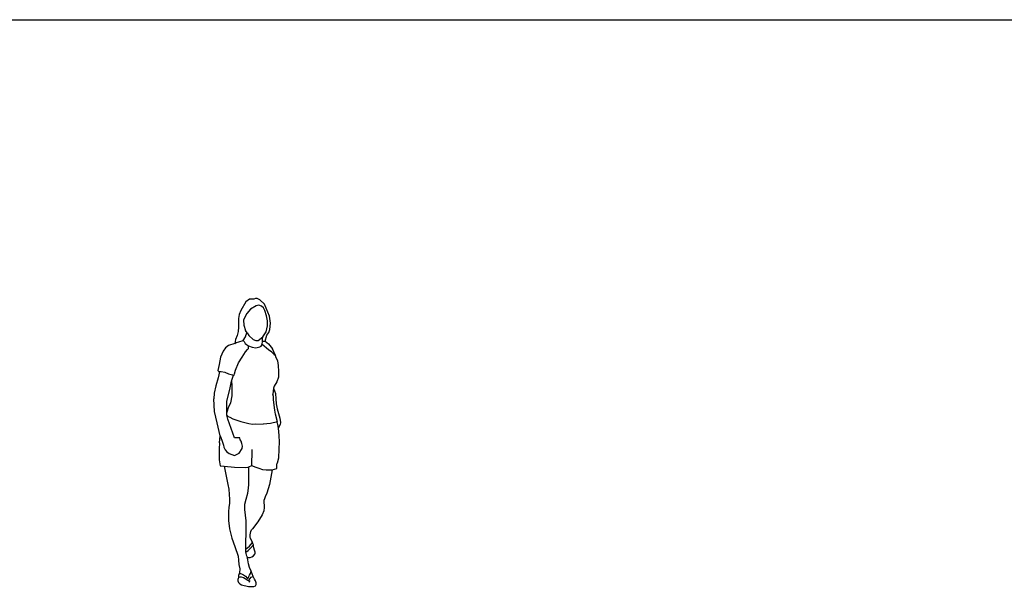
# Model space of a CAD drawing. Units: inches. Extents: x -205 to 1640, y -739 to 1259.
# Drawn here: x 705 to 939, y 1124 to 1259 of the extents above; entities that cross this region are included whole.
import ezdxf

# ---------------------------------------------------------------- set-up
doc = ezdxf.new("R2010")
doc.units = ezdxf.units.IN
doc.header["$MEASUREMENT"] = 0

# ---------------------------------------------------------------- blocks, each defined once
blk = doc.blocks.new('A$C51B87718')
for p, q in [((-3.27, 10.02), (-4.49, 8)), ((-2.38, 10.63), (-3.27, 10.02)), ((-1.4, 10.67), (-2.38, 10.63)), ((-0.94, 10.82), (-1.4, 10.67)), ((-0.58, 10.78), (-0.94, 10.82)), ((0.1, 10.5), (-0.58, 10.78)), ((1.15, 9.45), (0.1, 10.5)), ((2.35, 6.6), (1.15, 9.45)), ((-4.49, 8), (-4.87, 7.01)), ((-3.07, 7.26), (-3.76, 5.88)), ((-2.13, 8.3), (-3.07, 7.26)), ((-0.84, 9.09), (-2.13, 8.3)), ((-0.2, 9.24), (-0.84, 9.09)), ((0.44, 8.99), (-0.2, 9.24)), ((0.93, 8.6), (0.44, 8.99)), ((1.28, 7.95), (0.93, 8.6)), ((1.62, 6.72), (1.28, 7.95)), ((-4.87, 7.01), (-5.01, 6.07)), ((-5.01, 6.07), (-5.01, 3.96)), ((-3.76, 5.88), (-3.86, 5.63)), ((-3.86, 5.63), (-3.71, 4.45)), ((1.87, 5.54), (1.62, 6.72)), ((1.92, 4.3), (1.87, 5.54)), ((2.63, 4.95), (2.35, 6.6)), ((2.43, 3.47), (2.63, 4.95)), ((-5.06, 2.97), (-5.34, 1.99)), ((-5.01, 3.96), (-5.06, 2.97)), ((-3.71, 4.45), (-3.31, 3.22)), ((-2.92, 2.62), (-3.31, 3.22)), ((-3.18, 2.22), (-2.92, 2.62)), ((-2.92, 2.62), (-2.52, 2.03)), ((0.78, 1.73), (1.57, 2.87)), ((1.57, 2.87), (1.92, 4.3)), ((1.75, 2.06), (2.19, 2.74)), ((2.19, 2.74), (2.43, 3.47)), ((-5.86, 0.11), (-7.39, -0.39)), ((-5.76, 1.05), (-5.86, 0.11)), ((-5.86, 0.11), (-5.53, 0.34)), ((-5.34, 1.99), (-5.76, 1.05)), ((-5.53, 0.34), (-4.96, 0.49)), ((-4.96, 0.49), (-3.93, 0.86)), ((-3.93, 0.86), (-3.37, 1.66)), ((-3.93, 0.86), (-3.8, 0.76)), ((-3.8, 0.76), (-3.69, 0.58)), ((-3.69, 0.58), (-3.42, 0.14)), ((-3.42, 0.14), (-3.14, -0.16)), ((-3.37, 1.66), (-3.18, 2.22)), ((-2.52, 2.03), (-1.49, 1.04)), ((-1.49, 1.04), (-0.89, 0.8)), ((-0.89, 0.8), (-0.3, 0.85)), ((-0.3, 0.85), (0.78, 1.73)), ((0.63, -0.1), (0.67, 0.69)), ((0.67, 1.13), (0.78, 1.73)), ((0.67, 0.69), (0.67, 1.13)), ((0.67, 0.69), (1.35, 0.69)), ((1.35, 0.69), (1.75, 2.06)), ((1.35, 0.69), (2.1, 0.05)), ((2.1, 0.05), (3.04, -1.15)), ((-8.65, -1.69), (-9.33, -3.16)), ((-8.14, -0.9), (-8.65, -1.69)), ((-7.39, -0.39), (-8.14, -0.9)), ((-4.17, -3.1), (-3.31, -1.85)), ((-3.31, -1.85), (-2.85, -1.31)), ((-3.14, -0.16), (-2.67, -0.43)), ((-2.85, -1.31), (-2.65, -1.04)), ((-2.65, -1.04), (-2.67, -0.43)), ((-2.67, -0.43), (-1.79, -0.8)), ((-1.79, -0.8), (-0.89, -0.93)), ((-0.89, -0.93), (0.03, -0.71)), ((0.03, -0.71), (0.36, -0.52)), ((0.36, -0.52), (0.63, -0.1)), ((2.1, -1.36), (0.63, -0.1)), ((2.92, -1.97), (2.1, -1.36)), ((2.92, -1.97), (3.41, -2.46)), ((3.68, -2.6), (3.04, -1.15)), ((-9.33, -3.16), (-9.64, -4.86)), ((-5.73, -6.24), (-4.99, -4.51)), ((-4.99, -4.51), (-4.17, -3.1)), ((3.41, -2.46), (3.51, -2.56)), ((3.51, -2.56), (3.68, -2.6)), ((3.68, -2.6), (3.79, -2.96)), ((3.79, -2.96), (4.23, -3.98)), ((4.23, -3.98), (4.41, -5.12)), ((-9.64, -4.86), (-9.92, -6.32)), ((-9.92, -6.32), (-9.72, -6.56)), ((-9.72, -6.56), (-9.59, -6.55)), ((-9.6, -6.98), (-9.7, -7.33)), ((-9.59, -6.55), (-9.6, -6.98)), ((-9.59, -6.55), (-9.17, -6.52)), ((-9.17, -6.52), (-8.26, -6.71)), ((-8.26, -6.71), (-7.39, -7.13)), ((-5.97, -7.07), (-5.73, -6.24)), ((4.41, -5.12), (4.54, -6.53)), ((4.54, -6.53), (4.47, -7.88)), ((-9.83, -8.06), (-10.37, -9.98)), ((-9.7, -7.33), (-9.83, -8.06)), ((-7.39, -7.13), (-6.46, -7.38)), ((-6.99, -10.45), (-6.68, -8.86)), ((-6.68, -8.86), (-6.6, -8.6)), ((-6.6, -8.6), (-6.24, -7.43)), ((-6.5, -10.02), (-6.6, -8.6)), ((-6.46, -7.38), (-6.24, -7.43)), ((-6.24, -7.43), (-6.08, -7.43)), ((-6.08, -7.43), (-5.97, -7.07)), ((4.11, -9.02), (3.5, -10)), ((4.47, -7.88), (4.11, -9.02)), ((-10.37, -9.98), (-10.81, -11.74)), ((-7.81, -13.67), (-6.99, -10.45)), ((-6.5, -12.3), (-6.5, -10.02)), ((3.35, -10.55), (3.15, -11.96)), ((3.5, -10), (3.35, -10.55)), ((3.35, -10.55), (3.79, -11.82)), ((-10.81, -11.74), (-10.91, -13.06)), ((-10.72, -16.04), (-10.91, -13.06)), ((-7.8, -15.86), (-7.81, -13.67)), ((-7.32, -14.9), (-6.86, -14.02)), ((-6.86, -14.02), (-6.5, -12.3)), ((3.31, -12.5), (3.15, -11.96)), ((3.34, -13.32), (3.31, -12.5)), ((3.62, -15.76), (3.34, -13.32)), ((3.79, -11.82), (3.91, -13.08)), ((3.91, -13.08), (3.94, -14.24)), ((-10.07, -18.78), (-10.72, -16.04)), ((-7.78, -16.4), (-7.8, -15.86)), ((-7.78, -16.4), (-7.32, -14.9)), ((-7.76, -16.93), (-7.78, -16.4)), ((3.8, -16.73), (3.62, -15.76)), ((3.94, -14.24), (4.21, -15.43)), ((4.21, -15.43), (4.79, -17.62)), ((-7.56, -17.89), (-7.76, -16.93)), ((-7.76, -16.93), (-7.46, -17.25)), ((-5.97, -22.36), (-7.56, -17.89)), ((-7.46, -17.25), (-7.1, -17.45)), ((-7.1, -17.45), (-6.34, -17.84)), ((-6.34, -17.84), (-4.47, -18.46)), ((-4.47, -18.46), (-2.53, -18.93)), ((4.23, -18.5), (2.62, -18.94)), ((4.23, -18.5), (3.8, -16.73)), ((4.23, -18.5), (4.12, -18.66)), ((4.12, -18.66), (4.18, -18.87)), ((4.79, -17.62), (5.02, -18.69)), ((5.02, -18.69), (4.94, -19.19)), ((-9.34, -21.82), (-10.07, -18.78)), ((-2.53, -18.93), (-1.67, -19.05)), ((-1.67, -19.05), (-0.94, -19)), ((-0.94, -19), (0.87, -19.07)), ((2.62, -18.94), (0.87, -19.07)), ((4.18, -18.87), (4.27, -19.19)), ((4.27, -19.19), (4.46, -20.01)), ((4.94, -19.19), (4.46, -20.01)), ((4.46, -20.01), (4.6, -21.78)), ((-9.56, -23.52), (-9.34, -21.82)), ((-9.34, -21.82), (-8.98, -22.92)), ((-8.98, -22.92), (-8.58, -24.04)), ((-4.68, -22.36), (-5.97, -22.36)), ((-4.62, -22.84), (-4.68, -22.36)), ((-4.41, -23.1), (-4.62, -22.84)), ((-4.22, -23.64), (-4.41, -23.1)), ((4.6, -21.78), (4.65, -23.34)), ((4.65, -23.34), (4.6, -24.92)), ((-9.59, -24.52), (-9.62, -25.92)), ((-9.51, -23.9), (-9.59, -24.52)), ((-9.56, -23.52), (-9.51, -23.9)), ((-8.58, -24.04), (-8.48, -24.54)), ((-8.48, -24.54), (-8.2, -25.18)), ((-8.2, -25.18), (-7.81, -25.62)), ((-7.81, -25.62), (-7.24, -26.03)), ((-4.89, -25.98), (-4.14, -24.86)), ((-4.06, -24.33), (-4.22, -23.64)), ((-4.14, -24.86), (-4.06, -24.33)), ((-1.74, -26.51), (-1.74, -25.07)), ((4.6, -24.92), (4.48, -27.2)), ((-9.62, -25.92), (-9.65, -27.58)), ((-9.65, -27.58), (-9.4, -29.02)), ((-7.24, -26.03), (-5.97, -26.56)), ((-5.97, -26.56), (-4.89, -25.98)), ((-1.88, -28.89), (-1.86, -27.74)), ((-1.86, -27.74), (-1.74, -26.51)), ((4.48, -27.2), (4.21, -28.32)), ((-9.4, -29.02), (-8.41, -29.04)), ((-8.41, -29.04), (-8.06, -31.02)), ((-8.41, -29.04), (-6, -29.33)), ((-6, -29.33), (-3.25, -29.37)), ((-3.25, -29.37), (-2.74, -29.29)), ((-2.74, -29.29), (-2.57, -29.26)), ((-2.57, -29.26), (-1.88, -28.89)), ((-2.57, -29.42), (-2.57, -29.26)), ((-2.55, -29.57), (-2.57, -29.42)), ((-2.57, -29.84), (-2.55, -29.57)), ((-2.57, -30.57), (-2.57, -29.84)), ((-1.88, -28.89), (-1.69, -28.97)), ((-1.69, -28.97), (-1.16, -29.19)), ((-1.16, -29.19), (-0.19, -29.57)), ((-0.19, -29.57), (0.69, -29.84)), ((0.69, -29.84), (1.56, -29.97)), ((1.56, -29.97), (3.03, -29.93)), ((3.03, -29.93), (2.34, -33.45)), ((3.03, -29.93), (4.12, -29.59)), ((4.21, -28.32), (4.09, -28.55)), ((4.12, -29.59), (4.09, -28.55)), ((-8.06, -31.02), (-7.56, -33.43)), ((-2.55, -32.03), (-2.57, -30.57)), ((-2.55, -33.42), (-2.55, -32.03)), ((-7.56, -33.43), (-7.32, -34.57)), ((-7.32, -34.57), (-7.23, -35.77)), ((-2.78, -35.47), (-2.61, -34.28)), ((-2.61, -34.28), (-2.55, -33.42)), ((2.34, -33.45), (1.7, -35.48)), ((-7.23, -35.77), (-7.17, -36.89)), ((-7.17, -36.89), (-7.19, -37.95)), ((-3.5, -38.12), (-3.21, -36.9)), ((-3.21, -36.9), (-2.78, -35.47)), ((1.14, -36.81), (1.04, -37.24)), ((1.04, -37.24), (1.09, -38.88)), ((1.35, -36.4), (1.14, -36.81)), ((1.7, -35.48), (1.35, -36.4)), ((-7.32, -38.85), (-7.39, -39.93)), ((-7.19, -37.95), (-7.32, -38.85)), ((-3.5, -39.4), (-3.5, -38.12)), ((-3.38, -40.74), (-3.5, -39.4)), ((1.04, -39.72), (0.63, -40.62)), ((1.09, -38.88), (1.04, -39.72)), ((-7.39, -39.93), (-7.42, -41.97)), ((-7.42, -41.97), (-7.19, -43.94)), ((-3.21, -42.08), (-3.38, -40.74)), ((-3.22, -44.5), (-3.21, -42.08)), ((0.63, -40.62), (-0.45, -42.28)), ((-7.19, -43.94), (-6.57, -46.21)), ((-3.29, -47.66), (-3.22, -44.5)), ((-2.06, -44.61), (-1.92, -44.25)), ((-1.92, -44.25), (-1.67, -43.94)), ((-0.45, -42.28), (-1.67, -43.94)), ((-6.57, -46.21), (-5.9, -48.18)), ((-2.27, -45.41), (-2.06, -44.61)), ((-2.26, -45.85), (-2.27, -45.41)), ((-2.16, -46.27), (-2.26, -45.85)), ((-1.79, -47), (-2.16, -46.27)), ((-5.9, -48.18), (-5.11, -50.49)), ((-3.28, -48.77), (-3.29, -47.66)), ((-3.28, -48.77), (-2.84, -48.46)), ((-3.27, -49.3), (-3.28, -48.77)), ((-3.23, -49.51), (-2.72, -49.1)), ((-2.84, -48.46), (-2.41, -48.07)), ((-2.72, -49.1), (-2.25, -48.65)), ((-2.41, -48.07), (-1.69, -47.21)), ((-2.25, -48.65), (-1.48, -47.78)), ((-1.69, -47.21), (-1.79, -47)), ((-1.59, -47.43), (-1.69, -47.21)), ((-1.48, -47.78), (-1.59, -47.43)), ((-1.46, -48.12), (-1.48, -47.78)), ((-1.36, -48.48), (-1.46, -48.12)), ((-1.17, -49.06), (-1.36, -48.48)), ((-1.07, -49.55), (-1.17, -49.06)), ((-5.11, -50.49), (-4.98, -51.44)), ((-4.98, -51.44), (-4.94, -52.43)), ((-3.23, -49.51), (-3.27, -49.3)), ((-3.04, -50.48), (-3.23, -49.51)), ((-3.04, -50.48), (-2.92, -50.76)), ((-2.92, -50.76), (-2.8, -50.78)), ((-2.85, -50.95), (-2.92, -50.76)), ((-2.76, -51.36), (-2.85, -50.95)), ((-2.8, -50.78), (-2.61, -50.81)), ((-2.61, -52.32), (-2.76, -51.36)), ((-2.61, -50.81), (-2.23, -50.79)), ((-2.23, -50.79), (-1.81, -50.6)), ((-1.81, -50.6), (-1.46, -50.36)), ((-1.46, -50.36), (-1.16, -49.98)), ((-1.16, -49.98), (-1.08, -49.79)), ((-1.08, -49.79), (-1.07, -49.55)), ((-4.94, -52.43), (-4.71, -53.45)), ((-4.71, -53.45), (-4.77, -54.4)), ((-2.38, -53.18), (-2.61, -52.32)), ((-2.03, -54.06), (-2.38, -53.18)), ((-5.02, -55.49), (-5.06, -55.89)), ((-5.06, -56.52), (-5.06, -55.89)), ((-4.98, -55.1), (-5.02, -55.49)), ((-5.02, -55.49), (-4.7, -55.38)), ((-4.87, -54.68), (-4.98, -55.1)), ((-4.77, -54.4), (-4.87, -54.68)), ((-4.87, -54.68), (-4.57, -54.61)), ((-4.7, -55.38), (-4.35, -55.38)), ((-4.57, -54.61), (-4.31, -54.7)), ((-4.35, -55.38), (-3.79, -55.58)), ((-4.31, -54.7), (-3.8, -54.94)), ((-3.8, -54.94), (-3.35, -55.26)), ((-3.79, -55.58), (-2.8, -56.18)), ((-3.35, -55.26), (-2.95, -55.68)), ((-2.95, -55.68), (-2.77, -55.68)), ((-2.8, -56.18), (-2.64, -56.26)), ((-2.77, -55.68), (-2.67, -55.63)), ((-2.67, -55.63), (-2.61, -55.5)), ((-2.61, -55.5), (-2.41, -55.03)), ((-2.44, -56.09), (-2.31, -55.86)), ((-2.39, -56.14), (-2.44, -56.09)), ((-2.41, -55.03), (-2.18, -54.58)), ((-2.31, -56.37), (-2.39, -56.14)), ((-2.31, -55.86), (-2, -55.5)), ((-2.18, -54.58), (-2.03, -54.06)), ((-1.5, -55.32), (-2.03, -54.06)), ((-2, -55.5), (-1.79, -55.37)), ((-1.79, -55.37), (-1.5, -55.32)), ((-1.22, -55.97), (-1.5, -55.32)), ((-1, -56.37), (-1.22, -55.97)), ((-5.06, -56.52), (-4.99, -56.71)), ((-4.99, -56.71), (-4.73, -57.03)), ((-4.73, -57.03), (-4.28, -57.3)), ((-4.28, -57.3), (-2.63, -57.69)), ((-2.64, -56.26), (-2.54, -56.43)), ((-2.63, -57.69), (-1.73, -57.72)), ((-2.54, -56.43), (-2.54, -56.52)), ((-2.54, -56.52), (-2.41, -56.58)), ((-2.41, -56.58), (-2.31, -56.37)), ((-1.73, -57.72), (-1.37, -57.68)), ((-1.37, -57.68), (-0.93, -57.54)), ((-0.84, -56.78), (-1, -56.37)), ((-0.93, -57.54), (-0.81, -57.19)), ((-0.81, -57.19), (-0.84, -56.78))]:
    blk.add_line(p, q)

msp = doc.modelspace()

# ---------------------------------------------------------------- linework, layer by layer
msp.add_lwpolyline([(-204.56, 1258.54), (1640.34, 1258.54), (1640.34, -738.8), (-204.56, -738.8)], close=True)

# ---------------------------------------------------------------- block references
msp.add_blockref('A$C51B87718', (762.1, 1181.41))

doc.saveas('drawing.dxf')
